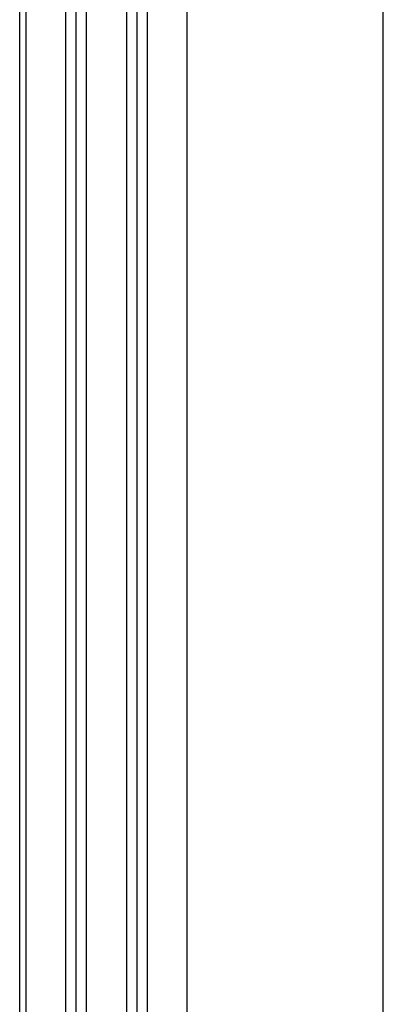
# Model space of a CAD drawing. Units: inches. Extents: x -71 to 927, y -720 to 301.
# Drawn here: x 808 to 813, y -582 to -570 of the extents above; entities that cross this region are included whole.
import ezdxf

# ---------------------------------------------------------------- set-up
doc = ezdxf.new("R2010")
doc.units = ezdxf.units.IN
doc.header["$MEASUREMENT"] = 0
doc.layers.add('!74_Arch_Lines', color=7, linetype='Continuous', lineweight=25, transparency=0.25)

msp = doc.modelspace()

# ---------------------------------------------------------------- linework, layer by layer
at = {"layer": '!74_Arch_Lines'}
for p, q in [((808.48836, -597.01803), (808.48836, -566.24592)), ((808.40836, -597.01803), (808.40836, -567.04391)), ((810.46628, -597.01803), (810.46628, -567.04391)), ((812.87828, -597.01803), (812.87828, -567.04391)), ((808.9762, -597.01803), (808.9762, -567.80842)), ((809.1012, -597.01803), (809.1012, -567.80842)), ((809.22627, -567.80842), (809.22627, -597.01803)), ((809.7262, -597.01803), (809.7262, -567.80842)), ((809.8512, -597.01803), (809.8512, -567.80842)), ((809.97623, -567.80842), (809.97623, -597.01803))]:
    msp.add_line(p, q, dxfattribs=at)

doc.saveas('drawing.dxf')
